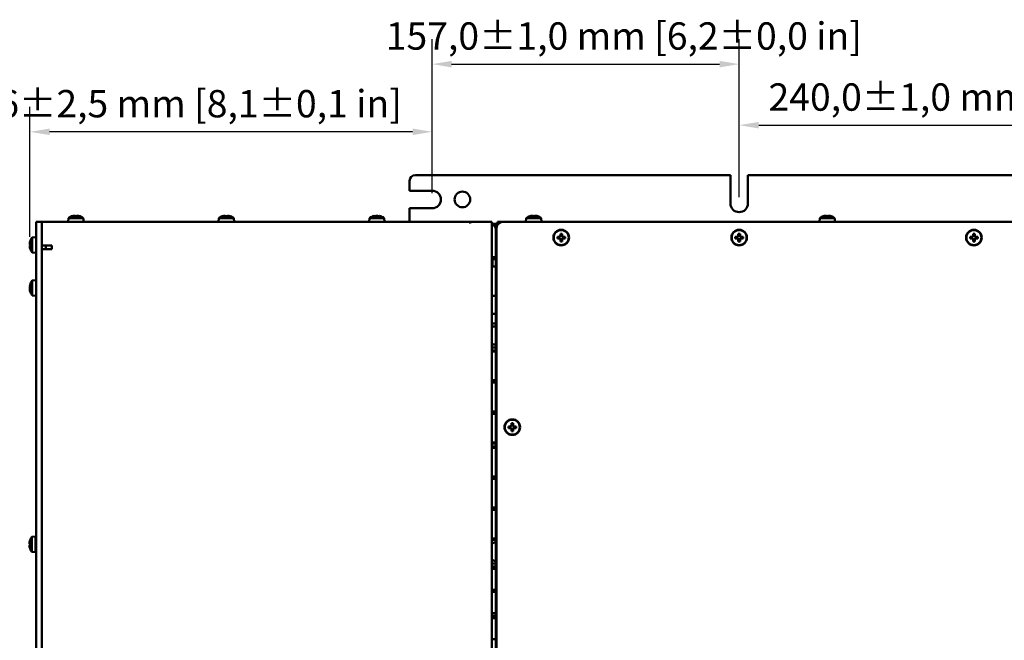
# Model space of a CAD drawing. Units: millimetres. Extents: x 0 to 2376, y 0 to 1680.
# Drawn here: x 797 to 1300, y 640 to 958 of the extents above; entities that cross this region are included whole.
import ezdxf

# ---------------------------------------------------------------- set-up
doc = ezdxf.new("R2010")
doc.units = ezdxf.units.MM
doc.header["$LTSCALE"] = 4
doc.layers.add('Bemaßung (ISO)', color=7, linetype='Continuous', lineweight=25)
doc.layers.add('Sichtbar (ISO)', color=7, linetype='Continuous', lineweight=50)
doc.styles.add('Notiztext (DIN)', font='isocpeur.ttf')
doc.dimstyles.new('Standard (DIN)', dxfattribs={"dimscale": 4, "dimtxt": 3.5, "dimasz": 2.5, "dimexe": 3.175, "dimexo": 0.8, "dimgap": 0.8, "dimtad": 1, "dimdec": 0, "dimrnd": 1e-08, "dimzin": 0, "dimtxsty": 'Notiztext (DIN)', "dimcen": 0.09, "dimdle": 10, "dimclrd": 256, "dimclre": 256, "dimclrt": 256, "dimadec": 0, "dimazin": 0, "dimtfac": 1, "dimtmove": 0, "dimatfit": 3, "dimfxl": 1, "dimtolj": 1, "dimtzin": 0, "dimlwd": -1, "dimlwe": -1, "dimarcsym": 0})

# ---------------------------------------------------------------- blocks, each defined once
blk = doc.blocks.new('*D11')
at = {"layer": 'Bemaßung (ISO)', "transparency": 16777216}
for p, q in [((802.3, 846.81), (802.3, 913.28)), ((1007.91, 869.17), (1007.91, 913.28)), ((997.91, 900.58), (812.3, 900.58))]:
    blk.add_line(p, q, dxfattribs=at)
for points in [[(812.3, 902.25), (812.3, 898.92), (802.3, 900.58)], [(997.91, 902.25), (997.91, 898.92), (1007.91, 900.58)]]:
    blk.add_solid(points, dxfattribs=at)
at = {"layer": 'Defpoints', "color": 0, "transparency": 16777216}
for p in [(802.3, 900.58), (1007.91, 865.97), (802.3, 843.61)]:
    blk.add_point(p, dxfattribs=at)
at = {"layer": 'Bemaßung (ISO)', "transparency": 16777216, "insert": (748.98, 921.98), "char_height": 14, "attachment_point": 1, "style": 'Notiztext (DIN)'}
blk.add_mtext('\\A1;205,6±2,5 mm [8,1%%p0,1 in]', dxfattribs=at)
blk = doc.blocks.new('*D12')
at = {"layer": 'Bemaßung (ISO)', "transparency": 16777216}
for p, q in [((1007.91, 869.17), (1007.91, 947.9)), ((1164.91, 867.17), (1164.91, 947.9)), ((1017.91, 935.2), (1154.91, 935.2))]:
    blk.add_line(p, q, dxfattribs=at)
for points in [[(1017.91, 936.86), (1017.91, 933.53), (1007.91, 935.2)], [(1154.91, 936.86), (1154.91, 933.53), (1164.91, 935.2)]]:
    blk.add_solid(points, dxfattribs=at)
at = {"layer": 'Defpoints', "color": 0, "transparency": 16777216}
for p in [(1164.91, 935.2), (1007.91, 865.97), (1164.91, 863.97)]:
    blk.add_point(p, dxfattribs=at)
at = {"layer": 'Bemaßung (ISO)', "transparency": 16777216, "insert": (984.21, 956.6), "char_height": 14, "attachment_point": 1, "style": 'Notiztext (DIN)'}
blk.add_mtext('\\A1;157,0±1,0 mm [6,2%%p0,0 in]', dxfattribs=at)
blk = doc.blocks.new('*D13')
at = {"layer": 'Bemaßung (ISO)', "transparency": 16777216}
for p, q in [((1164.91, 867.17), (1164.91, 916.67)), ((1404.91, 867.17), (1404.91, 916.67)), ((1174.91, 903.97), (1394.91, 903.97))]:
    blk.add_line(p, q, dxfattribs=at)
for points in [[(1174.91, 905.64), (1174.91, 902.31), (1164.91, 903.97)], [(1394.91, 905.64), (1394.91, 902.31), (1404.91, 903.97)]]:
    blk.add_solid(points, dxfattribs=at)
at = {"layer": 'Defpoints', "color": 0, "transparency": 16777216}
for p in [(1404.91, 903.97), (1164.91, 863.97), (1404.91, 863.97)]:
    blk.add_point(p, dxfattribs=at)
at = {"layer": 'Bemaßung (ISO)', "transparency": 16777216, "insert": (1179.91, 925.37), "char_height": 14, "attachment_point": 1, "style": 'Notiztext (DIN)'}
blk.add_mtext('\\A1;240,0±1,0 mm [9,4%%p0,0 in]', dxfattribs=at)

msp = doc.modelspace()

# ---------------------------------------------------------------- linework, layer by layer
at = {"layer": 'Sichtbar (ISO)'}
for p, q in [((999.409, 878.472), (1160.409, 878.472)), ((1160.409, 863.972), (1160.409, 878.472)), ((1169.409, 878.472), (1169.409, 863.972)), ((1169.409, 878.472), (1400.409, 878.472)), ((996.409, 875.472), (996.409, 870.472)), ((996.409, 870.472), (1007.909, 870.472)), ((1007.909, 861.472), (996.409, 861.472)), ((996.409, 861.472), (996.409, 855.472)), ((821.93, 856.472), (821.755, 854.472)), ((821.93, 856.472), (829.58, 856.472)), ((825.61, 857.344), (825.428, 857.521)), ((825.921, 857.365), (826.082, 857.521)), ((829.58, 856.472), (829.755, 854.472)), ((898.876, 856.472), (898.701, 854.472)), ((898.876, 856.472), (906.526, 856.472)), ((906.526, 856.472), (906.701, 854.472)), ((975.821, 856.472), (975.647, 854.472)), ((975.821, 856.472), (983.472, 856.472)), ((978.624, 857.353), (978.345, 857.586)), ((980.668, 857.352), (980.948, 857.586)), ((983.472, 856.472), (983.647, 854.472)), ((1056.084, 856.472), (1055.909, 854.472)), ((1056.084, 856.472), (1063.734, 856.472)), ((1057.936, 857.415), (1057.944, 857.402)), ((1059.479, 857.606), (1059.479, 857.402)), ((1060.339, 857.402), (1060.339, 857.606)), ((1061.874, 857.402), (1061.881, 857.415)), ((1063.734, 856.472), (1063.909, 854.472)), ((1206.084, 856.472), (1205.909, 854.472)), ((1206.084, 856.472), (1213.734, 856.472)), ((1207.936, 857.415), (1207.944, 857.402)), ((1209.479, 857.606), (1209.479, 857.402)), ((1210.339, 857.402), (1210.339, 857.606)), ((1211.874, 857.402), (1211.881, 857.415)), ((1213.734, 856.472), (1213.909, 854.472)), ((805.409, 851.472), (805.409, 854.472)), ((808.409, 854.472), (805.409, 854.472)), ((805.409, 851.472), (805.409, 527.472)), ((808.409, 854.472), (1019.409, 854.472)), ((808.409, 854.472), (808.409, 850.472)), ((996.409, 855.472), (996.409, 854.472)), ((1019.409, 854.472), (1026.12, 854.472)), ((1026.12, 854.472), (1028.409, 854.472)), ((1026.876, 853.937), (1028.409, 854.472)), ((1035.409, 854.472), (1028.409, 854.472)), ((1035.409, 853.937), (1035.409, 854.472)), ((1035.409, 854.472), (1038.409, 854.472)), ((1038.409, 850.472), (1038.409, 854.472)), ((1040.409, 853.472), (1039.055, 853.472)), ((1040.409, 850.472), (1040.409, 853.472)), ((1041.409, 853.472), (1040.409, 853.472)), ((1040.909, 527.472), (1040.909, 851.472)), ((1041.409, 854.472), (1043.409, 854.472)), ((1041.409, 853.472), (1041.409, 854.472)), ((1041.673, 853.472), (1041.409, 853.472)), ((1041.409, 853.472), (1041.409, 853.131)), ((1043.409, 854.431), (1043.409, 854.472)), ((1043.409, 854.472), (1043.909, 854.472)), ((1043.909, 854.472), (1525.909, 854.472)), ((803.409, 846.547), (805.409, 846.722)), ((803.409, 838.897), (803.409, 846.547)), ((808.409, 842.472), (808.409, 850.472)), ((1038.409, 850.472), (1038.409, 528.472)), ((1040.409, 850.472), (1040.409, 837.972)), ((1072.762, 846.902), (1071.944, 846.902)), ((1071.944, 846.042), (1072.762, 846.042)), ((1073.049, 846.962), (1073.049, 845.983)), ((1074.399, 847.332), (1073.419, 847.332)), ((1073.479, 848.438), (1073.479, 847.619)), ((1074.339, 847.619), (1074.339, 848.438)), ((1074.769, 845.983), (1074.769, 846.962)), ((1075.874, 846.902), (1075.056, 846.902)), ((1075.056, 846.042), (1075.874, 846.042)), ((1163.762, 846.902), (1162.944, 846.902)), ((1162.944, 846.042), (1163.762, 846.042)), ((1164.049, 846.962), (1164.049, 845.983)), ((1165.399, 847.332), (1164.419, 847.332)), ((1164.479, 848.438), (1164.479, 847.619)), ((1165.339, 847.619), (1165.339, 848.438)), ((1165.769, 845.983), (1165.769, 846.962)), ((1166.874, 846.902), (1166.056, 846.902)), ((1166.056, 846.042), (1166.874, 846.042)), ((1283.762, 846.902), (1282.944, 846.902)), ((1282.944, 846.042), (1283.762, 846.042)), ((1284.049, 846.962), (1284.049, 845.983)), ((1285.399, 847.332), (1284.419, 847.332)), ((1284.479, 848.438), (1284.479, 847.619)), ((1285.339, 847.619), (1285.339, 848.438)), ((1285.769, 845.983), (1285.769, 846.962)), ((1286.874, 846.902), (1286.056, 846.902)), ((1286.056, 846.042), (1286.874, 846.042)), ((802.541, 842.727), (802.497, 842.77)), ((802.54, 842.717), (802.497, 842.675)), ((808.409, 536.472), (808.409, 842.472)), ((808.409, 842.472), (813.409, 842.472)), ((810.409, 840.472), (810.409, 842.472)), ((813.409, 842.472), (813.409, 840.472)), ((1073.419, 845.612), (1074.399, 845.612)), ((1073.479, 845.326), (1073.479, 844.507)), ((1074.339, 844.507), (1074.339, 845.326)), ((1164.419, 845.612), (1165.399, 845.612)), ((1164.479, 845.326), (1164.479, 844.507)), ((1165.339, 844.507), (1165.339, 845.326)), ((1284.419, 845.612), (1285.399, 845.612)), ((1284.479, 845.326), (1284.479, 844.507)), ((1285.339, 844.507), (1285.339, 845.326)), ((803.409, 838.897), (805.409, 838.722)), ((812.409, 840.472), (808.409, 840.472)), ((813.409, 840.472), (812.409, 840.472)), ((1038.409, 836.472), (1040.409, 836.472)), ((1040.409, 836.972), (1040.409, 837.972)), ((1040.409, 837.972), (1040.909, 837.972)), ((1040.409, 541.972), (1040.409, 836.972)), ((1040.909, 836.972), (1040.409, 836.972)), ((1038.409, 831.722), (1040.409, 831.722)), ((1038.809, 831.722), (1038.809, 835.472)), ((1040.409, 835.472), (1038.809, 835.472)), ((803.409, 824.547), (805.409, 824.722)), ((803.409, 816.897), (803.409, 824.547)), ((803.409, 816.897), (805.409, 816.722)), ((1038.409, 816.722), (1040.409, 816.722)), ((1040.409, 807.472), (1038.409, 807.472)), ((1040.409, 802.472), (1038.409, 802.472)), ((1038.409, 790.272), (1040.409, 790.272)), ((1040.409, 788.772), (1038.409, 788.772)), ((1038.409, 788.172), (1040.409, 788.172)), ((1040.409, 773.472), (1038.409, 773.472)), ((1038.409, 772.872), (1040.409, 772.872)), ((1040.409, 772.872), (1038.409, 772.872)), ((1038.409, 772.272), (1040.409, 772.272)), ((1040.409, 757.572), (1038.409, 757.572)), ((1038.409, 756.972), (1040.409, 756.972)), ((1040.409, 756.972), (1038.409, 756.972)), ((1038.409, 756.372), (1040.409, 756.372)), ((1049.399, 750.332), (1048.419, 750.332)), ((1048.479, 751.438), (1048.479, 750.619)), ((1049.339, 750.619), (1049.339, 751.438)), ((1047.762, 749.902), (1046.944, 749.902)), ((1046.944, 749.042), (1047.762, 749.042)), ((1048.049, 749.962), (1048.049, 748.983)), ((1048.419, 748.612), (1049.399, 748.612)), ((1048.479, 748.326), (1048.479, 747.507)), ((1049.339, 747.507), (1049.339, 748.326)), ((1049.769, 748.983), (1049.769, 749.962)), ((1050.874, 749.902), (1050.056, 749.902)), ((1050.056, 749.042), (1050.874, 749.042)), ((1040.409, 741.672), (1038.409, 741.672)), ((1040.409, 741.072), (1038.409, 741.072)), ((1040.409, 739.572), (1038.409, 739.572)), ((1038.409, 738.972), (1040.409, 738.972)), ((1040.409, 724.272), (1038.409, 724.272)), ((1038.409, 723.672), (1040.409, 723.672)), ((1040.409, 723.672), (1038.409, 723.672)), ((1038.409, 723.072), (1040.409, 723.072)), ((1040.409, 708.372), (1038.409, 708.372)), ((1038.409, 707.772), (1040.409, 707.772)), ((1040.409, 707.772), (1038.409, 707.772)), ((1038.409, 707.172), (1040.409, 707.172)), ((802.319, 689.612), (802.183, 689.75)), ((803.209, 693.297), (805.209, 693.472)), ((803.209, 685.647), (803.209, 693.297)), ((805.209, 685.472), (805.209, 693.472)), ((1040.409, 692.472), (1038.409, 692.472)), ((1040.409, 691.872), (1038.409, 691.872)), ((802.339, 689.353), (802.183, 689.195)), ((803.209, 685.647), (805.209, 685.472)), ((1038.409, 679.672), (1040.409, 679.672)), ((1038.409, 679.672), (1040.409, 679.672)), ((1038.409, 678.172), (1040.409, 678.172)), ((1038.409, 677.072), (1040.409, 677.072)), ((1040.409, 666.272), (1038.409, 666.272)), ((1038.409, 665.172), (1040.409, 665.172)), ((1038.409, 654.372), (1040.409, 654.372)), ((1038.409, 652.872), (1040.409, 652.872)), ((1038.409, 651.772), (1040.409, 651.772)), ((1040.409, 640.972), (1038.409, 640.972))]:
    msp.add_line(p, q, dxfattribs=at)
for centre, radius in [((1023.409, 865.972), 4), ((1073.909, 846.472), 4), ((1073.909, 846.472), 3.825), ((1164.909, 846.472), 4), ((1164.909, 846.472), 3.825), ((1284.909, 846.472), 4), ((1284.909, 846.472), 3.825), ((1048.909, 749.472), 4), ((1048.909, 749.472), 3.825)]:
    msp.add_circle(centre, radius, dxfattribs=at)
for centre, radius, start, end in [((999.409, 875.472), 3, 90, 180), ((1007.909, 865.972), 4.5, 270, 90), ((1164.909, 863.972), 4.5, 180, 0), ((825.755, 851.245), 6.477, 109.37965, 126.19431), ((825.755, 851.245), 6.477, 53.80569, 70.62035), ((902.701, 851.245), 6.477, 109.05403, 126.19431), ((902.701, 851.245), 6.477, 53.80569, 70.94597), ((979.647, 851.245), 6.477, 101.65926, 126.19431), ((979.647, 851.245), 6.477, 53.80569, 78.34074), ((1059.909, 851.245), 6.477, 107.72964, 126.19431), ((1059.909, 851.245), 6.463, 100.21948, 107.70214), ((1059.909, 851.245), 6.463, 72.29786, 79.78052), ((1059.909, 851.245), 6.477, 53.80569, 72.27036), ((1209.909, 851.245), 6.477, 107.72964, 126.19431), ((1209.909, 851.245), 6.463, 100.21948, 107.70214), ((1209.909, 851.245), 6.463, 72.29786, 79.78052), ((1209.909, 851.245), 6.477, 53.80569, 72.27036), ((1036.409, 850.472), 4, 0, 60), ((1043.909, 851.472), 3, 90, 180), ((1043.409, 852.472), 2, 90, 149.58031), ((808.636, 842.722), 6.477, 143.80569, 160.24658), ((808.636, 842.722), 6.477, 199.75342, 216.19431), ((808.636, 820.722), 6.477, 143.80569, 166.90027), ((808.636, 820.722), 6.477, 193.09973, 216.19431), ((1040.469, 796.372), 4.7, 90.72841, 115.99194), ((1040.469, 796.372), 4.7, 244.00806, 269.27159), ((808.436, 689.472), 6.477, 143.80569, 160.5548), ((805.409, 691.497), 0.2, 180, 270), ((1040.469, 685.772), 4.7, 90.72841, 115.99194), ((808.436, 689.472), 6.477, 199.4452, 216.19431), ((805.409, 687.447), 0.2, 90, 180), ((1040.469, 685.772), 4.7, 244.00806, 269.27159)]:
    msp.add_arc(centre, radius, start, end, dxfattribs=at)
for centre, major_axis, ratio, start_param, end_param in [((826.802, 851.867), (-3.245, 5.466), 0.2050204, 6.0534856, 6.2421592), ((825.592, 851.245), (0, 6.441), 0.9715844, 0.1813272, 0.3161248), ((825.918, 851.245), (0, 6.441), 0.9715844, 0.1813272, 0.3288066), ((824.637, 851.245), (0, 6.344), 0.5196464, 6.2329243, 6.3359072), ((825.075, 851.245), (0, 6.344), 0.8543814, 6.2304635, 6.3359072), ((825.086, 851.245), (0, 6.441), 0.2366934, 5.9543787, 6.1018581), ((825.5, 851.867), (5.881, 2.413), 0.8415724, 1.0086412, 1.2257522), ((826.01, 851.867), (-5.881, 2.413), 0.8415724, 5.0858705, 5.1126737), ((826.424, 851.245), (0, 6.441), 0.2366934, 0.1813272, 0.2263533), ((826.435, 851.245), (0, 6.344), 0.8543814, 6.2329243, 6.3359072), ((826.873, 851.245), (0, 6.344), 0.5196464, 6.2304635, 6.3359072), ((826.424, 851.245), (0, 6.441), 0.2366934, 5.9543787, 6.1018581), ((825.918, 851.245), (0, 6.441), 0.9715844, 5.9543787, 6.1018581), ((824.707, 851.867), (3.245, 5.466), 0.2050204, 0.0125887, 0.0724513), ((903.769, 851.867), (-3.198, 5.493), 0.1168365, 6.1067071, 6.2601487), ((902.608, 851.245), (0, 6.441), 0.9908611, 0.1813272, 0.3134545), ((902.794, 851.245), (0, 6.441), 0.9908611, 0.1813272, 0.3288066), ((901.659, 851.245), (0, 6.344), 0.6052656, 6.2551081, 6.3359072), ((901.909, 851.245), (0, 6.344), 0.7960236, 6.2304635, 6.3359072), ((902.018, 851.245), (0, 6.441), 0.1348862, 5.9543787, 6.1018581), ((902.555, 851.867), (6.19, 1.447), 0.8582696, 1.1962824, 1.4133934), ((902.846, 851.867), (-6.19, 1.447), 0.8582696, 4.9334613, 4.9812177), ((903.492, 851.245), (0, 6.344), 0.7960236, 6.2551081, 6.3359072), ((903.742, 851.245), (0, 6.344), 0.6052656, 6.2304635, 6.3359072), ((903.383, 851.245), (0, 6.441), 0.1348862, 5.9543787, 6.1018581), ((902.794, 851.245), (0, 6.441), 0.9908611, 5.9543787, 6.1018581), ((901.632, 851.867), (3.198, 5.493), 0.1168365, 6.2425525, 6.3719973), ((979.176, 851.245), (0, 6.441), 0.7306045, 0.1813272, 0.3288066), ((980.434, 851.867), (-3.939, 4.989), 0.5914323, 5.737708, 5.954819), ((978.339, 851.245), (0, 6.344), 0.0338023, 6.2549221, 6.3359072), ((980.117, 851.245), (0, 6.441), 0.7306045, 0.1813272, 0.3288066), ((979.602, 851.245), (0, 6.344), 0.9994285, 6.2304635, 6.3359072), ((979.691, 851.245), (0, 6.344), 0.9994285, 6.2304635, 6.2901602), ((979.143, 851.245), (0, 6.441), 0.6828009, 5.9543787, 6.1018581), ((979.176, 851.245), (0, 6.441), 0.7306045, 5.9603867, 6.1018581), ((978.91, 851.867), (4.103, 4.855), 0.6328391, 0.3824719, 0.5995829), ((980.954, 851.245), (0, 6.344), 0.0338023, 6.2762104, 6.3359072), ((980.15, 851.245), (0, 6.441), 0.6828009, 5.9543787, 6.1018581), ((1059.909, 851.932), (-6.33, 0), 0.8661856, 4.6444039, 4.7803741), ((1209.909, 851.932), (-6.33, 0), 0.8661856, 4.6444039, 4.7803741), ((1075.1, 846.472), (0, 6.33), 0.4997225, 1.5028112, 1.6387814), ((1073.909, 845.282), (6.33, 0), 0.4997225, 1.5028112, 1.6387814), ((1072.718, 846.472), (0, -6.33), 0.4997225, 1.5028112, 1.6387814), ((1166.1, 846.472), (0, 6.33), 0.4997225, 1.5028112, 1.6387814), ((1164.909, 845.282), (6.33, 0), 0.4997225, 1.5028112, 1.6387814), ((1163.718, 846.472), (0, -6.33), 0.4997225, 1.5028112, 1.6387814), ((1286.1, 846.472), (0, 6.33), 0.4997225, 1.5028112, 1.6387814), ((1284.909, 845.282), (6.33, 0), 0.4997225, 1.5028112, 1.6387814), ((1283.718, 846.472), (0, -6.33), 0.4997225, 1.5028112, 1.6387814), ((808.636, 843.89), (-6.344, 0), 0.4514854, 6.2304635, 6.3359072), ((808.636, 843.313), (-6.344, 0), 0.8922785, 6.2304635, 6.3359072), ((808.636, 842.132), (-6.344, 0), 0.8922785, 6.2304635, 6.3359072), ((808.636, 841.555), (-6.344, 0), 0.4514854, 6.2304635, 6.3359072), ((808.636, 842.937), (-6.441, 0), 0.9501846, 5.9550059, 6.1018581), ((808.636, 842.508), (-6.441, 0), 0.9501846, 5.9543787, 6.1018581), ((808.636, 843.377), (-6.441, 0), 0.3116878, 0.1813272, 0.3288066), ((808.636, 842.068), (-6.441, 0), 0.3116878, 5.9761976, 6.1018581), ((808.636, 842.937), (-6.441, 0), 0.9501846, 0.1813272, 0.1982409), ((808.636, 842.068), (-6.441, 0), 0.3116878, 0.1813272, 0.3288066), ((808.636, 842.508), (-6.441, 0), 0.9501846, 0.1813272, 0.3288066), ((808.014, 841.698), (-5.433, 3.299), 0.2699794, 0.0549287, 0.2710338), ((808.014, 843.058), (3.021, 5.593), 0.8230362, 2.0431171, 2.2602282), ((808.014, 842.386), (3.021, -5.593), 0.8230362, 4.2381306, 4.2390622), ((1073.909, 847.663), (-6.33, 0), 0.4997225, 1.5028112, 1.6387814), ((1164.909, 847.663), (-6.33, 0), 0.4997225, 1.5028112, 1.6387814), ((1284.909, 847.663), (-6.33, 0), 0.4997225, 1.5028112, 1.6387814), ((808.014, 843.747), (-5.433, -3.299), 0.2699794, 6.2270556, 6.2292626), ((808.636, 821.973), (-6.344, 0), 0.2927575, 6.2304635, 6.3359072), ((808.636, 821.105), (-6.344, 0), 0.9561867, 6.2304635, 6.3359072), ((808.636, 820.339), (-6.344, 0), 0.9561867, 6.2304635, 6.3359072), ((808.636, 821.331), (-6.441, 0), 0.4691153, 5.9543787, 6.1018581), ((808.636, 821.046), (-6.441, 0), 0.8831369, 6.0804992, 6.1018581), ((808.636, 820.399), (-6.441, 0), 0.8831369, 6.0398077, 6.1018581), ((808.636, 820.114), (-6.441, 0), 0.4691153, 5.9543787, 6.1018581), ((808.636, 821.331), (-6.441, 0), 0.4691153, 0.1813272, 0.2026861), ((808.014, 820.217), (-4.01, 4.932), 0.7649605, 0.6463263, 0.8634373), ((808.636, 819.472), (-6.344, 0), 0.2927575, 6.2304635, 6.3359072), ((808.636, 821.046), (-6.441, 0), 0.8831369, 0.1813272, 0.3288066), ((808.636, 820.399), (-6.441, 0), 0.8831369, 0.1813272, 0.3288066), ((808.014, 821.675), (-5.322, -3.476), 0.4063409, 5.915165, 6.132276), ((1048.909, 748.282), (6.33, 0), 0.4997225, 1.5028112, 1.6387814), ((1050.1, 749.472), (0, 6.33), 0.4997225, 1.5028112, 1.6387814), ((1048.909, 750.663), (-6.33, 0), 0.4997225, 1.5028112, 1.6387814), ((1047.718, 749.472), (0, -6.33), 0.4997225, 1.5028112, 1.6387814), ((808.436, 690.601), (-6.344, 0), 0.5062639, 6.2304635, 6.3359072), ((808.436, 690.135), (-6.344, 0), 0.8623786, 6.2304635, 6.3359072), ((808.436, 689.646), (-6.441, 0), 0.9677764, 5.9543787, 6.1018581), ((808.436, 690.139), (-6.441, 0), 0.2518112, 5.9543787, 6.1018581), ((808.436, 689.299), (-6.441, 0), 0.9677764, 6.1007571, 6.1018581), ((808.436, 690.139), (-6.441, 0), 0.2518112, 0.1813272, 0.2420558), ((807.814, 689.201), (-2.543, 5.826), 0.838274, 0.9821862, 1.1992972), ((807.814, 688.429), (-5.46, 3.255), 0.2181152, 0.0207447, 0.0695719), ((808.436, 688.81), (-6.344, 0), 0.8623786, 6.2304635, 6.3359072), ((808.436, 688.344), (-6.344, 0), 0.5062639, 6.2304635, 6.3359072), ((808.436, 688.806), (-6.441, 0), 0.2518112, 5.9543787, 6.1018581), ((808.436, 689.646), (-6.441, 0), 0.9677764, 0.1813272, 0.3288066), ((808.436, 689.299), (-6.441, 0), 0.9677764, 0.1813272, 0.3177649), ((807.814, 690.516), (-5.46, -3.255), 0.2181152, 6.0453296, 6.2394104), ((807.814, 689.744), (-2.543, -5.826), 0.838274, 5.1069183, 5.1293992)]:
    msp.add_ellipse(centre, major_axis=major_axis, ratio=ratio, start_param=start_param, end_param=end_param, dxfattribs=at)
for points in [[(824.463, 857.58), (824.478, 857.56), (824.493, 857.54), (824.508, 857.52)], [(826.149, 857.58), (826.077, 857.509), (826.004, 857.437), (825.932, 857.366)], [(826.699, 857.58), (826.612, 857.511), (826.525, 857.441), (826.439, 857.371)], [(901.457, 857.58), (901.464, 857.569), (901.471, 857.558), (901.478, 857.547)], [(902.175, 857.58), (902.257, 857.504), (902.34, 857.428), (902.423, 857.351)], [(903.226, 857.58), (903.152, 857.511), (903.077, 857.442), (903.002, 857.373)], [(903.54, 857.58), (903.454, 857.509), (903.367, 857.438), (903.281, 857.367)], [(978.328, 857.58), (978.419, 857.501), (978.509, 857.421), (978.6, 857.342)], [(980.025, 857.58), (980.029, 857.571), (980.033, 857.561), (980.038, 857.551)], [(980.943, 857.58), (980.854, 857.505), (980.765, 857.429), (980.676, 857.353)], [(802.301, 844.041), (802.329, 844.018), (802.356, 843.996), (802.383, 843.974)], [(802.301, 843.739), (802.308, 843.73), (802.315, 843.722), (802.322, 843.713)], [(802.301, 842.43), (802.378, 842.504), (802.456, 842.578), (802.534, 842.651)], [(802.301, 841.706), (802.37, 841.793), (802.44, 841.88), (802.509, 841.966)], [(802.301, 841.834), (802.338, 841.837), (802.375, 841.841), (802.411, 841.844)], [(802.301, 821.876), (802.37, 821.789), (802.44, 821.702), (802.509, 821.616)], [(802.301, 821.425), (802.372, 821.433), (802.443, 821.442), (802.514, 821.451)], [(802.301, 820.786), (802.315, 820.775), (802.328, 820.764), (802.342, 820.754)], [(802.301, 819.569), (802.329, 819.605), (802.357, 819.64), (802.385, 819.675)], [(802.301, 819.374), (802.346, 819.417), (802.391, 819.461), (802.436, 819.505)], [(802.101, 690.431), (802.171, 690.345), (802.241, 690.258), (802.31, 690.171)], [(802.101, 690.423), (802.104, 690.423), (802.106, 690.422), (802.109, 690.422)], [(802.101, 689.846), (802.173, 689.774), (802.246, 689.702), (802.318, 689.629)], [(802.101, 688.513), (802.102, 688.514), (802.102, 688.515), (802.103, 688.515)], [(802.101, 688.175), (802.123, 688.191), (802.144, 688.208), (802.166, 688.224)]]:
    msp.add_open_spline(points, degree=3, dxfattribs=at)
for points, knots in [([(1058.762, 857.606), (1058.764, 857.606), (1058.765, 857.606), (1058.855, 857.622), (1058.95, 857.636), (1059.125, 857.654), (1059.206, 857.659), (1059.269, 857.659), (1059.333, 857.659), (1059.388, 857.654), (1059.461, 857.636), (1059.479, 857.622), (1059.479, 857.606)], [0.38481664, 0.38481664, 0.38481664, 0.38481664, 0.38527156, 0.38527156, 0.41222025, 0.41222025, 0.43916894, 0.43916894, 0.43916894, 0.4663464, 0.4663464, 0.49352385, 0.49352385, 0.49352385, 0.49352385]), ([(1060.339, 857.606), (1060.339, 857.606), (1060.339, 857.606), (1060.34, 857.622), (1060.358, 857.636), (1060.43, 857.654), (1060.485, 857.659), (1060.549, 857.659), (1060.612, 857.659), (1060.693, 857.654), (1060.868, 857.636), (1060.963, 857.622), (1061.053, 857.606), (1061.054, 857.606), (1061.056, 857.606)], [0.38481608, 0.38481608, 0.38481608, 0.38481608, 0.385271, 0.385271, 0.41221969, 0.41221969, 0.43916838, 0.43916838, 0.43916838, 0.46611707, 0.46611707, 0.49306575, 0.49306575, 0.49352068, 0.49352068, 0.49352068, 0.49352068]), ([(1208.762, 857.606), (1208.764, 857.606), (1208.765, 857.606), (1208.855, 857.622), (1208.95, 857.636), (1209.125, 857.654), (1209.206, 857.659), (1209.269, 857.659), (1209.333, 857.659), (1209.388, 857.654), (1209.461, 857.636), (1209.479, 857.622), (1209.479, 857.606)], [0.38481664, 0.38481664, 0.38481664, 0.38481664, 0.38527156, 0.38527156, 0.41222025, 0.41222025, 0.43916894, 0.43916894, 0.43916894, 0.4663464, 0.4663464, 0.49352385, 0.49352385, 0.49352385, 0.49352385]), ([(1210.339, 857.606), (1210.339, 857.606), (1210.339, 857.606), (1210.34, 857.622), (1210.358, 857.636), (1210.43, 857.654), (1210.485, 857.659), (1210.549, 857.659), (1210.612, 857.659), (1210.693, 857.654), (1210.868, 857.636), (1210.963, 857.622), (1211.053, 857.606), (1211.054, 857.606), (1211.056, 857.606)], [0.38481608, 0.38481608, 0.38481608, 0.38481608, 0.385271, 0.385271, 0.41221969, 0.41221969, 0.43916838, 0.43916838, 0.43916838, 0.46611707, 0.46611707, 0.49306575, 0.49306575, 0.49352068, 0.49352068, 0.49352068, 0.49352068]), ([(1073.479, 847.619), (1073.479, 847.618), (1073.479, 847.616), (1073.478, 847.526), (1073.46, 847.431), (1073.388, 847.256), (1073.333, 847.176), (1073.269, 847.112), (1073.206, 847.049), (1073.125, 846.994), (1072.95, 846.921), (1072.855, 846.903), (1072.765, 846.902), (1072.764, 846.902), (1072.762, 846.902)], [0.38481608, 0.38481608, 0.38481608, 0.38481608, 0.385271, 0.385271, 0.41221969, 0.41221969, 0.43916838, 0.43916838, 0.43916838, 0.46611707, 0.46611707, 0.49306575, 0.49306575, 0.49352068, 0.49352068, 0.49352068, 0.49352068]), ([(1072.762, 846.042), (1072.764, 846.042), (1072.765, 846.042), (1072.855, 846.042), (1072.95, 846.024), (1073.125, 845.951), (1073.206, 845.896), (1073.269, 845.833), (1073.333, 845.769), (1073.388, 845.687), (1073.461, 845.511), (1073.479, 845.415), (1073.479, 845.326)], [0.38481664, 0.38481664, 0.38481664, 0.38481664, 0.38527156, 0.38527156, 0.41222025, 0.41222025, 0.43916894, 0.43916894, 0.43916894, 0.4663464, 0.4663464, 0.49352385, 0.49352385, 0.49352385, 0.49352385]), ([(1075.056, 846.902), (1075.054, 846.902), (1075.053, 846.902), (1074.963, 846.903), (1074.868, 846.921), (1074.693, 846.994), (1074.612, 847.049), (1074.549, 847.112), (1074.485, 847.176), (1074.43, 847.257), (1074.357, 847.434), (1074.339, 847.53), (1074.339, 847.619)], [0.38481664, 0.38481664, 0.38481664, 0.38481664, 0.38527156, 0.38527156, 0.41222025, 0.41222025, 0.43916894, 0.43916894, 0.43916894, 0.4663464, 0.4663464, 0.49352385, 0.49352385, 0.49352385, 0.49352385]), ([(1074.339, 845.326), (1074.339, 845.327), (1074.339, 845.329), (1074.34, 845.419), (1074.358, 845.514), (1074.43, 845.689), (1074.485, 845.769), (1074.549, 845.833), (1074.612, 845.896), (1074.693, 845.951), (1074.868, 846.024), (1074.963, 846.042), (1075.053, 846.042), (1075.054, 846.042), (1075.056, 846.042)], [0.38481608, 0.38481608, 0.38481608, 0.38481608, 0.385271, 0.385271, 0.41221969, 0.41221969, 0.43916838, 0.43916838, 0.43916838, 0.46611707, 0.46611707, 0.49306575, 0.49306575, 0.49352068, 0.49352068, 0.49352068, 0.49352068]), ([(1164.479, 847.619), (1164.479, 847.618), (1164.479, 847.616), (1164.478, 847.526), (1164.46, 847.431), (1164.388, 847.256), (1164.333, 847.176), (1164.269, 847.112), (1164.206, 847.049), (1164.125, 846.994), (1163.95, 846.921), (1163.855, 846.903), (1163.765, 846.902), (1163.764, 846.902), (1163.762, 846.902)], [0.38481608, 0.38481608, 0.38481608, 0.38481608, 0.385271, 0.385271, 0.41221969, 0.41221969, 0.43916838, 0.43916838, 0.43916838, 0.46611707, 0.46611707, 0.49306575, 0.49306575, 0.49352068, 0.49352068, 0.49352068, 0.49352068]), ([(1163.762, 846.042), (1163.764, 846.042), (1163.765, 846.042), (1163.855, 846.042), (1163.95, 846.024), (1164.125, 845.951), (1164.206, 845.896), (1164.269, 845.833), (1164.333, 845.769), (1164.388, 845.687), (1164.461, 845.511), (1164.479, 845.415), (1164.479, 845.326)], [0.38481664, 0.38481664, 0.38481664, 0.38481664, 0.38527156, 0.38527156, 0.41222025, 0.41222025, 0.43916894, 0.43916894, 0.43916894, 0.4663464, 0.4663464, 0.49352385, 0.49352385, 0.49352385, 0.49352385]), ([(1166.056, 846.902), (1166.054, 846.902), (1166.053, 846.902), (1165.963, 846.903), (1165.868, 846.921), (1165.693, 846.994), (1165.612, 847.049), (1165.549, 847.112), (1165.485, 847.176), (1165.43, 847.257), (1165.357, 847.434), (1165.339, 847.53), (1165.339, 847.619)], [0.38481664, 0.38481664, 0.38481664, 0.38481664, 0.38527156, 0.38527156, 0.41222025, 0.41222025, 0.43916894, 0.43916894, 0.43916894, 0.4663464, 0.4663464, 0.49352385, 0.49352385, 0.49352385, 0.49352385]), ([(1165.339, 845.326), (1165.339, 845.327), (1165.339, 845.329), (1165.34, 845.419), (1165.358, 845.514), (1165.43, 845.689), (1165.485, 845.769), (1165.549, 845.833), (1165.612, 845.896), (1165.693, 845.951), (1165.868, 846.024), (1165.963, 846.042), (1166.053, 846.042), (1166.054, 846.042), (1166.056, 846.042)], [0.38481608, 0.38481608, 0.38481608, 0.38481608, 0.385271, 0.385271, 0.41221969, 0.41221969, 0.43916838, 0.43916838, 0.43916838, 0.46611707, 0.46611707, 0.49306575, 0.49306575, 0.49352068, 0.49352068, 0.49352068, 0.49352068]), ([(1284.479, 847.619), (1284.479, 847.618), (1284.479, 847.616), (1284.478, 847.526), (1284.46, 847.431), (1284.388, 847.256), (1284.333, 847.176), (1284.269, 847.112), (1284.206, 847.049), (1284.125, 846.994), (1283.95, 846.921), (1283.855, 846.903), (1283.765, 846.902), (1283.764, 846.902), (1283.762, 846.902)], [0.38481608, 0.38481608, 0.38481608, 0.38481608, 0.385271, 0.385271, 0.41221969, 0.41221969, 0.43916838, 0.43916838, 0.43916838, 0.46611707, 0.46611707, 0.49306575, 0.49306575, 0.49352068, 0.49352068, 0.49352068, 0.49352068]), ([(1283.762, 846.042), (1283.764, 846.042), (1283.765, 846.042), (1283.855, 846.042), (1283.95, 846.024), (1284.125, 845.951), (1284.206, 845.896), (1284.269, 845.833), (1284.333, 845.769), (1284.388, 845.687), (1284.461, 845.511), (1284.479, 845.415), (1284.479, 845.326)], [0.38481664, 0.38481664, 0.38481664, 0.38481664, 0.38527156, 0.38527156, 0.41222025, 0.41222025, 0.43916894, 0.43916894, 0.43916894, 0.4663464, 0.4663464, 0.49352385, 0.49352385, 0.49352385, 0.49352385]), ([(1286.056, 846.902), (1286.054, 846.902), (1286.053, 846.902), (1285.963, 846.903), (1285.868, 846.921), (1285.693, 846.994), (1285.612, 847.049), (1285.549, 847.112), (1285.485, 847.176), (1285.43, 847.257), (1285.357, 847.434), (1285.339, 847.53), (1285.339, 847.619)], [0.38481664, 0.38481664, 0.38481664, 0.38481664, 0.38527156, 0.38527156, 0.41222025, 0.41222025, 0.43916894, 0.43916894, 0.43916894, 0.4663464, 0.4663464, 0.49352385, 0.49352385, 0.49352385, 0.49352385]), ([(1285.339, 845.326), (1285.339, 845.327), (1285.339, 845.329), (1285.34, 845.419), (1285.358, 845.514), (1285.43, 845.689), (1285.485, 845.769), (1285.549, 845.833), (1285.612, 845.896), (1285.693, 845.951), (1285.868, 846.024), (1285.963, 846.042), (1286.053, 846.042), (1286.054, 846.042), (1286.056, 846.042)], [0.38481608, 0.38481608, 0.38481608, 0.38481608, 0.385271, 0.385271, 0.41221969, 0.41221969, 0.43916838, 0.43916838, 0.43916838, 0.46611707, 0.46611707, 0.49306575, 0.49306575, 0.49352068, 0.49352068, 0.49352068, 0.49352068]), ([(1048.479, 750.619), (1048.479, 750.618), (1048.479, 750.616), (1048.478, 750.526), (1048.46, 750.431), (1048.388, 750.256), (1048.333, 750.176), (1048.269, 750.112), (1048.206, 750.049), (1048.125, 749.994), (1047.95, 749.921), (1047.855, 749.903), (1047.765, 749.902), (1047.764, 749.902), (1047.762, 749.902)], [0.38481608, 0.38481608, 0.38481608, 0.38481608, 0.385271, 0.385271, 0.41221969, 0.41221969, 0.43916838, 0.43916838, 0.43916838, 0.46611707, 0.46611707, 0.49306575, 0.49306575, 0.49352068, 0.49352068, 0.49352068, 0.49352068]), ([(1050.056, 749.902), (1050.054, 749.902), (1050.053, 749.902), (1049.963, 749.903), (1049.868, 749.921), (1049.693, 749.994), (1049.612, 750.049), (1049.549, 750.112), (1049.485, 750.176), (1049.43, 750.257), (1049.357, 750.434), (1049.339, 750.53), (1049.339, 750.619)], [0.38481664, 0.38481664, 0.38481664, 0.38481664, 0.38527156, 0.38527156, 0.41222025, 0.41222025, 0.43916894, 0.43916894, 0.43916894, 0.4663464, 0.4663464, 0.49352385, 0.49352385, 0.49352385, 0.49352385]), ([(1047.762, 749.042), (1047.764, 749.042), (1047.765, 749.042), (1047.855, 749.042), (1047.95, 749.024), (1048.125, 748.951), (1048.206, 748.896), (1048.269, 748.833), (1048.333, 748.769), (1048.388, 748.687), (1048.461, 748.511), (1048.479, 748.415), (1048.479, 748.326)], [0.38481664, 0.38481664, 0.38481664, 0.38481664, 0.38527156, 0.38527156, 0.41222025, 0.41222025, 0.43916894, 0.43916894, 0.43916894, 0.4663464, 0.4663464, 0.49352385, 0.49352385, 0.49352385, 0.49352385]), ([(1049.339, 748.326), (1049.339, 748.327), (1049.339, 748.329), (1049.34, 748.419), (1049.358, 748.514), (1049.43, 748.689), (1049.485, 748.769), (1049.549, 748.833), (1049.612, 748.896), (1049.693, 748.951), (1049.868, 749.024), (1049.963, 749.042), (1050.053, 749.042), (1050.054, 749.042), (1050.056, 749.042)], [0.38481608, 0.38481608, 0.38481608, 0.38481608, 0.385271, 0.385271, 0.41221969, 0.41221969, 0.43916838, 0.43916838, 0.43916838, 0.46611707, 0.46611707, 0.49306575, 0.49306575, 0.49352068, 0.49352068, 0.49352068, 0.49352068])]:
    msp.add_open_spline(points, degree=3, knots=knots, dxfattribs=at)

# ---------------------------------------------------------------- dimensions: what is measured, and where the dimension line sits
at = {"layer": 'Bemaßung (ISO)'}
for base, p1, p2, text, override, picture, middle in [((1164.909, 935.198), (1007.909, 865.972), (1164.909, 863.972), '<> mm [6,2%%p0,0 in]', {"dimgap": 0.8, "dimdec": 1, "dimpost": '', "dimtol": 1, "dimlim": 0, "dimtp": 1, "dimtm": 1, "dimtdec": 1, "dimtofl": 0, "dimatfit": 1}, '*D12', (1086.409, 935.198)), ((1404.909, 903.972), (1164.909, 863.972), (1404.909, 863.972), '<> mm [9,4%%p0,0 in]', {"dimgap": 0.8, "dimdec": 1, "dimpost": '', "dimtol": 1, "dimlim": 0, "dimtp": 1, "dimtm": 1, "dimtdec": 1, "dimtofl": 0, "dimatfit": 1}, '*D13', (1284.909, 903.972)), ((802.301, 900.583), (1007.909, 865.972), (802.301, 843.611), '<> mm [8,1%%p0,1 in]', {"dimgap": 0.8, "dimdec": 1, "dimpost": '', "dimtol": 1, "dimlim": 0, "dimtp": 2.5, "dimtm": 2.5, "dimtdec": 1, "dimtofl": 0, "dimatfit": 1}, '*D11', (851.18, 900.583))]:
    dim = msp.add_linear_dim(base=base, p1=p1, p2=p2, angle=180, text=text, dimstyle='Standard (DIN)', override=override, dxfattribs=at)
    dim.commit()
    dim.dimension.update_dxf_attribs({"geometry": picture, "text_midpoint": middle, "dimtype": 160})

doc.saveas('drawing.dxf')
